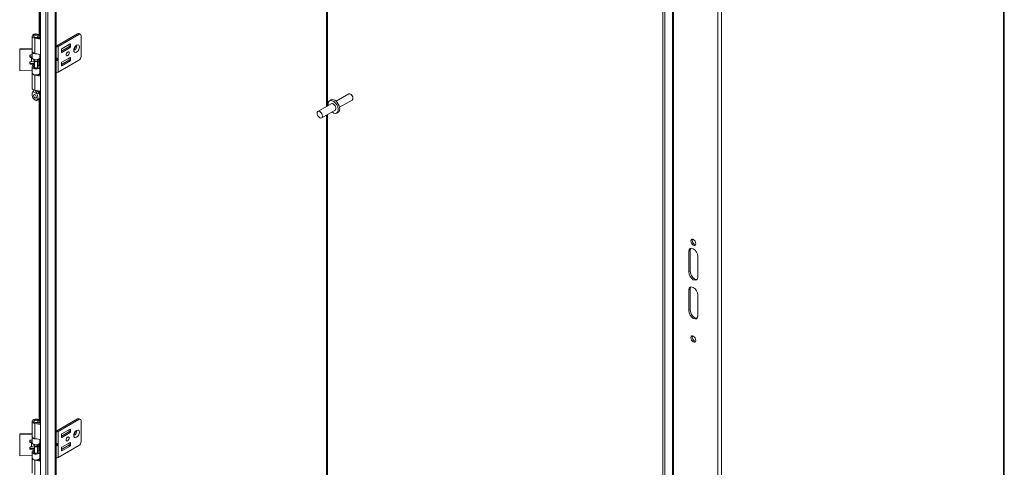
# Model space of a CAD drawing. Units: inches. Extents: x 12 to 312, y 12 to 194.
# Drawn here: x 288 to 312, y 166 to 177 of the extents above; entities that cross this region are included whole.
import ezdxf

# ---------------------------------------------------------------- set-up
doc = ezdxf.new("R2010")
doc.units = ezdxf.units.IN
doc.header["$LTSCALE"] = 19
doc.header["$MEASUREMENT"] = 0
doc.layers.add('Visible (ANSI)', color=7, linetype='Continuous', lineweight=5)
doc.layers.add('Visible Narrow (ANSI)', color=7, linetype='Continuous', lineweight=5)

msp = doc.modelspace()

# ---------------------------------------------------------------- linework, layer by layer
at = {"layer": 'Visible (ANSI)'}
for p, q in [((288.06482, 155.92305), (288.06482, 186.31703)), ((288.45238, 186.09871), (288.45238, 156.16186)), ((312.23842, 184.50782), (312.23842, 150.2767)), ((303.67344, 177.57687), (303.67344, 146.90442)), ((303.72031, 177.57687), (303.72031, 146.90442)), ((287.85089, 176.32797), (287.85089, 176.7065)), ((287.89051, 176.69723), (287.89051, 176.7065)), ((287.92034, 176.75203), (287.89548, 176.71993)), ((288.06482, 176.62808), (287.91989, 176.65304)), ((287.93058, 176.67373), (288.06482, 176.65061)), ((287.97468, 176.75203), (287.99955, 176.71993)), ((287.98939, 176.66361), (287.98939, 176.68232)), ((288.01583, 176.66705), (287.98939, 176.68232)), ((288.00451, 176.69723), (288.00451, 176.7065)), ((288.01583, 176.65905), (288.01583, 176.66705)), ((288.04413, 176.65418), (288.04413, 176.7065)), ((288.99114, 176.76716), (288.47008, 176.46632)), ((288.50182, 176.448), (289.02288, 176.74883)), ((289.03072, 176.77108), (289.06246, 176.75275)), ((289.07885, 176.71651), (289.07885, 176.1994)), ((287.53938, 176.39007), (287.85089, 176.4058)), ((287.54264, 176.36856), (287.53938, 176.39007)), ((287.53938, 175.86209), (287.53938, 176.39007)), ((287.85089, 176.38413), (287.54264, 176.36856)), ((287.54264, 175.84058), (287.54264, 176.36856)), ((288.45608, 176.46632), (288.45238, 176.46846)), ((288.58624, 176.33378), (288.77142, 176.4407)), ((288.58624, 176.30521), (288.58624, 176.37877)), ((288.59323, 176.39089), (288.80316, 176.51209)), ((288.80316, 176.42237), (288.59323, 176.30117)), ((288.77842, 176.45282), (288.77842, 176.49781)), ((288.81015, 176.50805), (288.81015, 176.43449)), ((287.79501, 176.18558), (287.79501, 176.21712)), ((287.83041, 176.19249), (287.81194, 176.19156)), ((287.8152, 176.23469), (287.85089, 176.23649)), ((287.8152, 176.17005), (287.83367, 176.17098)), ((287.85089, 176.17128), (287.85089, 176.31892)), ((287.89051, 176.11413), (287.89051, 176.12624)), ((288.06482, 176.24955), (287.91989, 176.27451)), ((288.00451, 176.11413), (288.00451, 176.12624)), ((288.04376, 176.16642), (288.05435, 176.23627)), ((288.05453, 176.23865), (288.05453, 176.25132)), ((288.45238, 176.14101), (288.48782, 176.14101)), ((288.45238, 176.12485), (288.48782, 176.12485)), ((288.80316, 176.17519), (288.59323, 176.05399)), ((288.77842, 176.16091), (288.77842, 176.11591)), ((288.81015, 176.09759), (288.81015, 176.17115)), ((287.54264, 175.84058), (287.53938, 175.86209)), ((287.79501, 176.01751), (287.79501, 176.04906)), ((287.90793, 176.02835), (287.81194, 176.0235)), ((287.8152, 176.06663), (287.83367, 176.06756)), ((287.90793, 176.00667), (287.8152, 176.00199)), ((287.85089, 175.79095), (287.85089, 175.93858)), ((287.91138, 176.08017), (287.89548, 176.1007)), ((287.90793, 175.93924), (287.89548, 175.92317)), ((287.90793, 175.93437), (287.90793, 176.08462)), ((287.98365, 176.08017), (287.99955, 176.1007)), ((287.98709, 175.93437), (287.98709, 176.08462)), ((287.98752, 176.01069), (287.98709, 176.01067)), ((287.9983, 175.9794), (287.98709, 175.97039)), ((287.98709, 175.93924), (287.99955, 175.92317)), ((287.99486, 175.99353), (288.00109, 175.96792)), ((287.99529, 176.0952), (288.00109, 176.07135)), ((288.00109, 176.07135), (288.03813, 176.07435)), ((288.00109, 175.96792), (288.00109, 176.07135)), ((288.00109, 175.96792), (288.03813, 175.97093)), ((288.00389, 175.92812), (288.00389, 175.96815)), ((288.00651, 175.9356), (288.01153, 175.96877)), ((288.03813, 176.07435), (288.0319, 176.09996)), ((288.03813, 175.97093), (288.03813, 176.07435)), ((288.05435, 176.00357), (288.04376, 175.93372)), ((288.05453, 175.85831), (288.05453, 176.00595)), ((288.50182, 175.80161), (289.02288, 176.10244)), ((288.77142, 176.1038), (288.58624, 175.99688)), ((288.58624, 176.04187), (288.58624, 175.96831)), ((288.59323, 175.96427), (288.80316, 176.08547)), ((287.85089, 175.85615), (287.54264, 175.84058)), ((287.85089, 175.40337), (287.85089, 175.7819)), ((288.06482, 175.70348), (287.91989, 175.72844)), ((287.98555, 175.73967), (288.06482, 175.72601)), ((287.98939, 175.739), (287.98939, 175.74067)), ((288.01583, 175.74245), (288.00754, 175.74724)), ((288.01583, 175.73445), (288.01583, 175.74245)), ((288.05435, 175.85593), (288.04376, 175.78608)), ((288.04413, 175.72957), (288.04413, 175.7819)), ((287.89051, 175.34987), (287.89051, 175.35833)), ((288.06482, 175.32495), (287.91989, 175.34991)), ((295.7919, 175.25713), (295.47559, 175.07451)), ((295.85112, 175.24377), (295.83544, 175.25282)), ((295.89702, 175.16426), (295.89702, 175.14616)), ((295.35578, 175.01448), (295.01991, 174.82056)), ((295.35221, 175.10858), (295.31414, 175.0866)), ((295.87898, 175.1063), (295.56267, 174.92368)), ((295.45078, 174.84993), (295.11491, 174.65602)), ((295.53049, 174.79979), (295.49242, 174.77781)), ((304.32556, 170.79706), (304.32556, 171.31417)), ((304.3587, 171.33331), (304.3587, 170.81619)), ((304.54947, 171.1849), (304.54947, 170.66778)), ((304.32556, 169.82747), (304.32556, 170.34459)), ((304.3587, 170.36372), (304.3587, 169.8466)), ((304.54947, 170.21531), (304.54947, 169.69819)), ((287.85089, 166.67517), (287.85089, 167.05369)), ((287.89051, 167.04442), (287.89051, 167.05369)), ((287.92034, 167.09922), (287.89548, 167.06713)), ((288.06482, 166.97527), (287.91989, 167.00024)), ((287.93058, 167.02093), (288.06482, 166.99781)), ((287.97468, 167.09922), (287.99955, 167.06713)), ((287.98939, 167.0108), (287.98939, 167.02952)), ((288.01583, 167.01425), (287.98939, 167.02952)), ((288.00451, 167.04442), (288.00451, 167.05369)), ((288.01583, 167.00625), (288.01583, 167.01425)), ((288.04413, 167.00137), (288.04413, 167.05369)), ((288.99114, 167.11435), (288.47008, 166.81352)), ((288.50182, 166.7952), (289.02288, 167.09603)), ((289.03072, 167.11827), (289.06246, 167.09995)), ((289.07885, 167.06371), (289.07885, 166.54659)), ((287.53938, 166.73726), (287.85089, 166.753)), ((287.54264, 166.71575), (287.53938, 166.73726)), ((287.53938, 166.20929), (287.53938, 166.73726)), ((287.85089, 166.73132), (287.54264, 166.71575)), ((288.45608, 166.81352), (288.45238, 166.81566)), ((288.58624, 166.68098), (288.77142, 166.78789)), ((288.58624, 166.65241), (288.58624, 166.72597)), ((288.59323, 166.73809), (288.80316, 166.85929)), ((288.80316, 166.76957), (288.59323, 166.64837)), ((288.77842, 166.80001), (288.77842, 166.845)), ((288.81015, 166.85525), (288.81015, 166.78169)), ((287.54264, 166.18778), (287.54264, 166.71575)), ((287.79501, 166.53277), (287.79501, 166.56432)), ((287.83041, 166.53969), (287.81194, 166.53876)), ((287.8152, 166.58188), (287.85089, 166.58369)), ((287.8152, 166.51724), (287.83367, 166.51818)), ((287.85089, 166.51848), (287.85089, 166.66612)), ((287.89051, 166.46133), (287.89051, 166.47344)), ((288.06482, 166.59675), (287.91989, 166.62171)), ((288.00451, 166.46133), (288.00451, 166.47344)), ((288.04376, 166.51362), (288.05435, 166.58347)), ((288.05453, 166.58585), (288.05453, 166.59852)), ((288.45238, 166.48821), (288.48782, 166.48821)), ((288.45238, 166.47205), (288.48782, 166.47205)), ((288.80316, 166.52239), (288.59323, 166.40119)), ((288.77842, 166.5081), (288.77842, 166.46311)), ((288.81015, 166.44479), (288.81015, 166.51835)), ((287.79501, 166.36471), (287.79501, 166.39625)), ((287.90793, 166.37554), (287.81194, 166.37069)), ((287.8152, 166.41382), (287.83367, 166.41475)), ((287.90793, 166.35387), (287.8152, 166.34918)), ((287.85089, 166.13814), (287.85089, 166.28578)), ((287.91138, 166.42737), (287.89548, 166.44789)), ((287.90793, 166.28644), (287.89548, 166.27037)), ((287.90793, 166.28156), (287.90793, 166.43182)), ((287.98365, 166.42737), (287.99955, 166.44789)), ((287.98709, 166.28156), (287.98709, 166.43182)), ((287.98752, 166.35789), (287.98709, 166.35786)), ((287.9983, 166.32659), (287.98709, 166.31759)), ((287.98709, 166.28644), (287.99955, 166.27037)), ((287.99486, 166.34073), (288.00109, 166.31512)), ((287.99529, 166.4424), (288.00109, 166.41854)), ((288.00109, 166.41854), (288.03813, 166.42155)), ((288.00109, 166.31512), (288.00109, 166.41854)), ((288.00109, 166.31512), (288.03813, 166.31812)), ((288.00389, 166.27531), (288.00389, 166.31535)), ((288.00651, 166.2828), (288.01153, 166.31597)), ((288.03813, 166.42155), (288.0319, 166.44716)), ((288.03813, 166.31812), (288.03813, 166.42155)), ((288.05435, 166.35077), (288.04376, 166.28092)), ((288.05453, 166.20551), (288.05453, 166.35315)), ((288.50182, 166.1488), (289.02288, 166.44964)), ((288.77142, 166.45099), (288.58624, 166.34408)), ((288.58624, 166.38907), (288.58624, 166.31551)), ((288.59323, 166.31147), (288.80316, 166.43267)), ((287.54264, 166.18778), (287.53938, 166.20929)), ((287.85089, 166.20335), (287.54264, 166.18778)), ((287.85089, 165.75056), (287.85089, 166.12909)), ((288.06482, 166.05067), (287.91989, 166.07564)), ((287.98555, 166.08686), (288.06482, 166.07321)), ((287.98939, 166.0862), (287.98939, 166.08787)), ((288.01583, 166.08965), (288.00754, 166.09443)), ((288.01583, 166.08165), (288.01583, 166.08965)), ((288.05435, 166.20313), (288.04376, 166.13328)), ((288.04413, 166.07677), (288.04413, 166.12909))]:
    msp.add_line(p, q, dxfattribs=at)
for centre, major_axis, ratio, start_param, end_param in [((287.94751, 176.7065), (-0.09662, 0), 0.57735027, 2.35619449, 7.56404551), ((287.94751, 176.7065), (-0.057, 0), 0.57735027, 5.86265097, 9.8453123), ((287.94751, 176.7065), (-0.05922, 0), 0.57735027, 5.5880236, 7.56404551), ((287.94751, 176.7065), (0.05922, 0), 0.57735027, 5.49778714, 6.97834702), ((288.99114, 176.70252), (0.03958, 0.06856), 0.57735027, 0, 0.78539816), ((289.02288, 176.68419), (0.03958, 0.06856), 0.57735027, 5.49778714, 7.06858347), ((288.46308, 176.47036), (0.05478, 0), 0.57735027, 4.51569625, 5.49778714), ((288.46308, 176.47036), (-0.0099, 0), 0.57735027, 0.78539816, 2.35619449), ((288.59323, 176.38281), (0.00495, 0.00857), 0.57735027, 0.78539816, 2.35619449), ((288.77142, 176.44878), (0.00495, 0.00857), 0.57735027, 3.92699082, 5.49778714), ((288.80316, 176.50401), (0.00495, 0.00857), 0.57735027, 5.49778714, 7.06858347), ((288.80316, 176.43045), (-0.00495, -0.00857), 0.57735027, 0.78539816, 2.35619449), ((288.90017, 176.43184), (-0.02721, -0.04714), 0.57735027, 1.12333465, 2.018258), ((287.8152, 176.21814), (-0.02004, -0.00304), 0.81338956, 4.5897507, 6.16054703), ((287.81194, 176.20811), (0.02004, 0.00304), 0.81338956, 3.59514889, 4.5897507), ((287.8152, 176.1866), (-0.02004, -0.00304), 0.81338956, 6.16054703, 7.73134335), ((287.84671, 176.08493), (-0.18701, 0), 0.57735027, 4.69002878, 4.79965544), ((287.84671, 176.08493), (0.14961, 0), 0.57735027, 1.54284476, 1.65806279), ((287.94751, 176.31892), (-0.09662, 0), 0.57735027, 6.20198411, 8.12912338), ((287.94751, 176.32797), (-0.09662, 0), 0.57735027, 0, 1.2808602), ((287.94751, 176.17128), (-0.09662, 0), 0.57735027, 0, 3.05432619), ((287.94751, 176.11413), (-0.057, 0), 0.57735027, 0, 3.14159265), ((287.84671, 176.08493), (0.18701, 0), 0.57735027, 0.13962634, 0.44667142), ((288.00723, 176.23865), (0.0473, 0), 0.57735027, 6.19591884, 6.28318531), ((288.47383, 176.16386), (-0.02623, 0.01762), 0.55490174, 2.45125729, 2.71305668), ((288.47383, 176.102), (0.02623, 0.01762), 0.55490174, 0.42853597, 0.69033536), ((288.49362, 176.15913), (0.01727, 0.01363), 0.70901302, 4.20232108, 4.98771925), ((288.49362, 176.12958), (-0.01973, 0.00634), 0.25407114, 1.65232825, 2.43772641), ((288.59323, 176.30925), (-0.00495, -0.00857), 0.57735027, 5.49778714, 7.06858347), ((288.77142, 176.11188), (0.00495, 0.00857), 0.57735027, 3.92699082, 5.49778714), ((288.80316, 176.16711), (0.00495, 0.00857), 0.57735027, 5.49778714, 7.06858347), ((289.02288, 176.16708), (0.03958, 0.06856), 0.57735027, 3.92699082, 5.49778714), ((287.8152, 176.05008), (-0.02004, -0.00304), 0.81338956, 4.5897507, 6.16054703), ((287.81194, 176.04005), (-0.02004, -0.00304), 0.81338956, 0.45355624, 1.44815805), ((287.8152, 176.01853), (-0.02004, -0.00304), 0.81338956, 6.16054703, 7.73134335), ((287.84671, 175.98151), (0.14961, 0), 0.57735027, 1.14922148, 1.65806279), ((287.94751, 175.93858), (0.09662, 0), 0.57735027, 1.99289674, 6.19591884), ((287.94751, 175.93858), (-0.05922, 0), 0.57735027, 5.44447288, 9.3375115), ((287.94751, 175.90974), (-0.057, 0), 0.57735027, 5.86265097, 5.87928697), ((287.94751, 175.93437), (-0.03958, 0), 0.57735027, 0, 3.14159265), ((287.94751, 176.0895), (0.03958, 0), 0.57735027, 3.56212699, 5.86265097), ((287.84671, 175.98151), (0.14961, 0), 0.57735027, 0.13962634, 0.35292828), ((287.94751, 175.93858), (0.09662, 0), 0.57735027, 1.03865819, 1.14869591), ((287.94751, 175.90974), (-0.057, 0), 0.57735027, 3.54549099, 3.56212699), ((288.00723, 176.00595), (0.0473, 0), 0.57735027, 6.19591884, 7.14203551), ((288.00723, 175.85831), (0.0473, 0), 0.57735027, 6.19591884, 6.28318531), ((288.59323, 176.04591), (0.00495, 0.00857), 0.57735027, 0.78539816, 2.35619449), ((288.59323, 175.97235), (-0.00495, -0.00857), 0.57735027, 5.49778714, 7.06858347), ((288.80316, 176.09355), (-0.00495, -0.00857), 0.57735027, 0.78539816, 2.35619449), ((287.94751, 175.7819), (-0.09662, 0), 0.57735027, 6.20198411, 7.56404551), ((287.94751, 175.79095), (0.09662, 0), 0.57735027, 3.14159265, 6.19591884), ((287.94751, 175.7819), (0.09662, 0), 0.57735027, 5.49778714, 6.36427677), ((288.46308, 175.82397), (0.05478, 0), 0.57735027, 4.51569625, 5.49778714), ((287.94751, 175.40337), (-0.09662, 0), 0.57735027, 0, 1.2808602), ((287.97214, 175.22543), (0.0247, -0.04278), 0.57735027, 4.63756338, 4.78721458), ((295.44135, 174.95418), (-0.08914, 0.1544), 0.57735027, 3.14159265, 6.28318531), ((295.83544, 175.18171), (-0.04354, 0.07542), 0.57735027, 3.14159264, 6.28318531), ((295.85112, 175.19076), (-0.03246, 0.05622), 0.57735027, 3.92699082, 5.49778714), ((295.40328, 174.93221), (-0.08914, 0.1544), 0.57735027, 2.13277273, 7.29200523), ((295.40328, 174.93221), (-0.0475, 0.08227), 0.57735027, 3.14159265, 6.28318531), ((304.43751, 171.24954), (-0.07917, 0.13712), 0.57735027, 3.92699082, 7.06858347), ((304.47065, 171.5598), (-0.04449, 0.07706), 0.57735027, 0.38162208, 2.75997058), ((304.47065, 171.26867), (-0.07917, 0.13712), 0.57735027, 0.21086274, 0.78539816), ((304.43751, 170.73242), (0.07917, -0.13712), 0.57735027, 3.92699082, 7.06858347), ((304.47065, 170.75155), (0.07917, -0.13712), 0.57735027, 3.92699082, 6.07232257), ((304.43751, 170.27995), (-0.07917, 0.13712), 0.57735027, 3.92699082, 7.06858347), ((304.47065, 170.29908), (-0.07917, 0.13712), 0.57735027, 0.21086274, 0.78539816), ((304.43751, 169.76283), (0.07917, -0.13712), 0.57735027, 3.92699082, 7.06858347), ((304.47065, 169.78196), (0.07917, -0.13712), 0.57735027, 3.92699082, 6.07232257), ((304.47065, 169.13583), (-0.04449, 0.07706), 0.57735027, 0.38162208, 2.75997058), ((287.94751, 167.05369), (-0.09662, 0), 0.57735027, 2.35619449, 7.56404551), ((287.94751, 167.05369), (-0.057, 0), 0.57735027, 5.86265097, 9.8453123), ((287.94751, 167.05369), (-0.05922, 0), 0.57735027, 5.5880236, 7.56404551), ((287.94751, 167.05369), (0.05922, 0), 0.57735027, 5.49778714, 6.97834702), ((288.99114, 167.04971), (0.03958, 0.06856), 0.57735027, 0, 0.78539816), ((289.02288, 167.03139), (0.03958, 0.06856), 0.57735027, 5.49778714, 7.06858347), ((288.46308, 166.81756), (0.05478, 0), 0.57735027, 4.51569625, 5.49778714), ((288.46308, 166.81756), (-0.0099, 0), 0.57735027, 0.78539816, 2.35619449), ((288.59323, 166.73001), (0.00495, 0.00857), 0.57735027, 0.78539816, 2.35619449), ((288.77142, 166.79597), (0.00495, 0.00857), 0.57735027, 3.92699082, 5.49778714), ((288.80316, 166.85121), (0.00495, 0.00857), 0.57735027, 5.49778714, 7.06858347), ((288.80316, 166.77765), (-0.00495, -0.00857), 0.57735027, 0.78539816, 2.35619449), ((288.90017, 166.77904), (-0.02721, -0.04714), 0.57735027, 1.12333465, 2.018258), ((287.8152, 166.56534), (-0.02004, -0.00304), 0.81338956, 4.5897507, 6.16054703), ((287.81194, 166.5553), (0.02004, 0.00304), 0.81338956, 3.59514889, 4.5897507), ((287.8152, 166.53379), (-0.02004, -0.00304), 0.81338956, 6.16054703, 7.73134335), ((287.84671, 166.43213), (-0.18701, 0), 0.57735027, 4.69002878, 4.79965544), ((287.84671, 166.43213), (0.14961, 0), 0.57735027, 1.54284476, 1.65806279), ((287.94751, 166.66612), (-0.09662, 0), 0.57735027, 6.20198411, 8.12912338), ((287.94751, 166.67517), (-0.09662, 0), 0.57735027, 0, 1.2808602), ((287.94751, 166.51848), (-0.09662, 0), 0.57735027, 0, 3.05432619), ((287.84671, 166.43213), (0.18701, 0), 0.57735027, 0.13962634, 0.44667142), ((288.00723, 166.58585), (0.0473, 0), 0.57735027, 6.19591884, 6.28318531), ((288.47383, 166.51106), (-0.02623, 0.01762), 0.55490174, 2.45125729, 2.71305668), ((288.47383, 166.44919), (0.02623, 0.01762), 0.55490174, 0.42853597, 0.69033536), ((288.49362, 166.50633), (0.01727, 0.01363), 0.70901302, 4.20232108, 4.98771925), ((288.59323, 166.65645), (-0.00495, -0.00857), 0.57735027, 5.49778714, 7.06858347), ((288.80316, 166.51431), (0.00495, 0.00857), 0.57735027, 5.49778714, 7.06858347), ((289.02288, 166.51428), (0.03958, 0.06856), 0.57735027, 3.92699082, 5.49778714), ((287.8152, 166.39727), (-0.02004, -0.00304), 0.81338956, 4.5897507, 6.16054703), ((287.81194, 166.38724), (-0.02004, -0.00304), 0.81338956, 0.45355624, 1.44815805), ((287.8152, 166.36573), (-0.02004, -0.00304), 0.81338956, 6.16054703, 7.73134335), ((287.84671, 166.32871), (0.14961, 0), 0.57735027, 1.14922148, 1.65806279), ((287.94751, 166.28578), (0.09662, 0), 0.57735027, 1.99289674, 6.19591884), ((287.94751, 166.28578), (-0.05922, 0), 0.57735027, 5.44447288, 9.3375115), ((287.94751, 166.46133), (-0.057, 0), 0.57735027, 0, 3.14159265), ((287.94751, 166.25693), (-0.057, 0), 0.57735027, 5.86265097, 5.87928697), ((287.94751, 166.28156), (-0.03958, 0), 0.57735027, 0, 3.14159265), ((287.94751, 166.4367), (0.03958, 0), 0.57735027, 3.56212699, 5.86265097), ((287.84671, 166.32871), (0.14961, 0), 0.57735027, 0.13962634, 0.35292828), ((287.94751, 166.28578), (0.09662, 0), 0.57735027, 1.03865819, 1.14869591), ((287.94751, 166.25693), (-0.057, 0), 0.57735027, 3.54549099, 3.56212699), ((288.00723, 166.35315), (0.0473, 0), 0.57735027, 6.19591884, 7.14203551), ((288.49362, 166.47678), (-0.01973, 0.00634), 0.25407114, 1.65232825, 2.43772641), ((288.59323, 166.39311), (0.00495, 0.00857), 0.57735027, 0.78539816, 2.35619449), ((288.59323, 166.31955), (-0.00495, -0.00857), 0.57735027, 5.49778714, 7.06858347), ((288.77142, 166.45907), (0.00495, 0.00857), 0.57735027, 3.92699082, 5.49778714), ((288.80316, 166.44075), (-0.00495, -0.00857), 0.57735027, 0.78539816, 2.35619449), ((287.94751, 166.12909), (-0.09662, 0), 0.57735027, 6.20198411, 7.56404551), ((287.94751, 166.13814), (0.09662, 0), 0.57735027, 3.14159265, 6.19591884), ((287.94751, 166.12909), (0.09662, 0), 0.57735027, 5.49778714, 6.36427677), ((288.00723, 166.20551), (0.0473, 0), 0.57735027, 6.19591884, 6.28318531), ((288.46308, 166.17117), (0.05478, 0), 0.57735027, 4.51569625, 5.49778714)]:
    msp.add_ellipse(centre, major_axis=major_axis, ratio=ratio, start_param=start_param, end_param=end_param, dxfattribs=at)
for centre, major_axis in [((287.94751, 176.74501), (0.02977, 0)), ((288.74298, 176.26404), (0.02721, 0.04714)), ((287.92288, 175.19699), (0.0247, -0.04278)), ((295.06741, 174.73829), (-0.0475, 0.08227)), ((304.43751, 171.54067), (-0.04449, 0.07706)), ((304.43751, 169.1167), (-0.04449, 0.07706)), ((287.94751, 167.09221), (0.02977, 0)), ((288.74298, 166.61123), (0.02721, 0.04714))]:
    msp.add_ellipse(centre, major_axis=major_axis, ratio=0.57735027, dxfattribs=at)
for points, knots in [([(288.90912, 176.36224), (288.90912, 176.36224), (288.90882, 176.36289), (288.90823, 176.36566), (288.90794, 176.36784), (288.90789, 176.37353), (288.90813, 176.37707), (288.90945, 176.3853), (288.91058, 176.39005), (288.91388, 176.4003), (288.91611, 176.40581), (288.92155, 176.41686), (288.9248, 176.42239), (288.93188, 176.43266), (288.93571, 176.43739), (288.94328, 176.44542), (288.94702, 176.44876), (288.95369, 176.45381), (288.95665, 176.45561), (288.96127, 176.4579), (288.96299, 176.45847), (288.9646, 176.45887), (288.96492, 176.45889), (288.96492, 176.45889)], [4.30208115, 4.30208115, 4.30208115, 4.30208115, 4.49674766, 4.49674766, 4.70136691, 4.70136691, 4.91280342, 4.91280342, 5.14078356, 5.14078356, 5.3840677, 5.3840677, 5.63595947, 5.63595947, 5.88738534, 5.88738534, 6.12886493, 6.12886493, 6.35318135, 6.35318135, 6.56092191, 6.56092191, 6.69349314, 6.69349314, 6.69349314, 6.69349314]), ([(287.87439, 175.31464), (287.86855, 175.31164), (287.86416, 175.30582), (287.85721, 175.29153), (287.85471, 175.28219), (287.85067, 175.25618), (287.85062, 175.23692), (287.85548, 175.20323), (287.85909, 175.18921), (287.8679, 175.16721), (287.87251, 175.15825), (287.88336, 175.14266), (287.8883, 175.13743), (287.89599, 175.13015), (287.89992, 175.12694), (287.90891, 175.12025), (287.91432, 175.11673), (287.92055, 175.11298), (287.92172, 175.11229), (287.92288, 175.11162)], [0.000001, 0.000001, 0.000001, 0.000001, 0.13677231, 0.13677231, 0.29421701, 0.29421701, 0.55765721, 0.55765721, 0.75493808, 0.75493808, 0.89621291, 0.89621291, 1.02240189, 1.02240189, 1.14336763, 1.14336763, 1.30135657, 1.30135657, 1.3374969, 1.3374969, 1.3374969, 1.3374969]), ([(287.86477, 175.30577), (287.86973, 175.31285), (287.87572, 175.3194), (287.8843, 175.32638), (287.88634, 175.32789), (287.88844, 175.32932)], [0, 0, 0, 0, 0.104110419, 0.104110419, 0.135346184, 0.135346184, 0.135346184, 0.135346184]), ([(287.87543, 175.31514), (287.88005, 175.31718), (287.88385, 175.32048), (287.88914, 175.32899), (287.89067, 175.33427), (287.8906, 175.34033), (287.8906, 175.34034), (287.8906, 175.34036)], [0.61746531, 0.61746531, 0.61746531, 0.61746531, 0.722426758, 0.722426758, 0.827035135, 0.827035135, 0.827363944, 0.827363944, 0.827363944, 0.827363944]), ([(287.88772, 175.32815), (287.88772, 175.32815), (287.88779, 175.32824), (287.88817, 175.3288), (287.88863, 175.32959), (287.88957, 175.33195), (287.89002, 175.33354), (287.89028, 175.33532)], [5.062276456, 5.062276456, 5.062276456, 5.062276456, 5.132905383, 5.132905383, 5.273980169, 5.273980169, 5.415054956, 5.415054956, 5.415054956, 5.415054956]), ([(287.89064, 175.35827), (287.89053, 175.3554), (287.89051, 175.35232), (287.89052, 175.34628), (287.89054, 175.34337), (287.8906, 175.34036)], [-0.28651116, -0.28651116, -0.28651116, -0.28651116, -0.228694877, -0.228694877, -0.179314084, -0.179314084, -0.179314084, -0.179314084]), ([(287.92288, 175.11162), (287.92405, 175.11095), (287.92522, 175.11028), (287.93146, 175.10683), (287.93687, 175.10411), (287.94586, 175.10041), (287.94979, 175.09909), (287.95747, 175.0975), (287.96242, 175.09703), (287.97327, 175.1001), (287.97789, 175.10374), (287.98669, 175.1156), (287.9903, 175.12547), (287.99514, 175.15358), (287.99508, 175.17292), (287.99103, 175.20358), (287.98853, 175.21578), (287.98158, 175.23806), (287.9772, 175.24892), (287.97137, 175.25865)], [0, 0, 0, 0, 0.019870276, 0.019870276, 0.106233615, 0.106233615, 0.172369125, 0.172369125, 0.24137513, 0.24137513, 0.318565227, 0.318565227, 0.426428349, 0.426428349, 0.570498355, 0.570498355, 0.656364181, 0.656364181, 0.730964616, 0.730964616, 0.730964616, 0.730964616]), ([(287.9506, 175.30572), (287.9498, 175.30916), (287.94888, 175.31258), (287.94539, 175.32382), (287.94229, 175.33143), (287.93682, 175.34178), (287.93514, 175.3447), (287.93329, 175.3476)], [-0.914221862, -0.914221862, -0.914221862, -0.914221862, -0.864841069, -0.864841069, -0.750493631, -0.750493631, -0.70443385, -0.70443385, -0.70443385, -0.70443385]), ([(287.9506, 175.30572), (287.95136, 175.30243), (287.95237, 175.29897), (287.95611, 175.28792), (287.95953, 175.27995), (287.96564, 175.26818), (287.9679, 175.2642), (287.97033, 175.26035)], [0.851112765, 0.851112765, 0.851112765, 0.851112765, 0.900934315, 0.900934315, 1.006208643, 1.006208643, 1.061074537, 1.061074537, 1.061074537, 1.061074537]), ([(288.03125, 175.13772), (288.02571, 175.12996), (288.01897, 175.12291), (288.00432, 175.11169), (287.99633, 175.10727), (287.98046, 175.10108), (287.97254, 175.09902), (287.96449, 175.09783)], [0, 0, 0, 0, 0.114681528, 0.114681528, 0.224603757, 0.224603757, 0.322903244, 0.322903244, 0.322903244, 0.322903244]), ([(288.0196, 175.28879), (288.01498, 175.29621), (288.01118, 175.30419), (288.00603, 175.31997), (288.00453, 175.32786), (288.00443, 175.33535)], [0.61746531, 0.61746531, 0.61746531, 0.61746531, 0.722426758, 0.722426758, 0.821000359, 0.821000359, 0.821000359, 0.821000359]), ([(288.02063, 175.28709), (288.02647, 175.27734), (288.03086, 175.26646), (288.03782, 175.24414), (288.04031, 175.23191), (288.04435, 175.20124), (288.0444, 175.18193), (288.0396, 175.1542), (288.03614, 175.14458), (288.03125, 175.13772)], [0.000001, 0.000001, 0.000001, 0.000001, 0.136772312, 0.136772312, 0.294217012, 0.294217012, 0.557657208, 0.557657208, 0.749137551, 0.749137551, 0.749137551, 0.749137551]), ([(288.90912, 166.70944), (288.90912, 166.70944), (288.90882, 166.71008), (288.90823, 166.71285), (288.90794, 166.71504), (288.90789, 166.72073), (288.90813, 166.72427), (288.90945, 166.7325), (288.91058, 166.73725), (288.91388, 166.74749), (288.91611, 166.75301), (288.92155, 166.76406), (288.9248, 166.76959), (288.93188, 166.77985), (288.93571, 166.78459), (288.94328, 166.79261), (288.94702, 166.79596), (288.95369, 166.801), (288.95665, 166.8028), (288.96127, 166.80509), (288.96299, 166.80566), (288.9646, 166.80606), (288.96492, 166.80609), (288.96492, 166.80609)], [4.30208115, 4.30208115, 4.30208115, 4.30208115, 4.49674766, 4.49674766, 4.70136691, 4.70136691, 4.91280342, 4.91280342, 5.14078356, 5.14078356, 5.3840677, 5.3840677, 5.63595947, 5.63595947, 5.88738534, 5.88738534, 6.12886493, 6.12886493, 6.35318135, 6.35318135, 6.56092191, 6.56092191, 6.69349314, 6.69349314, 6.69349314, 6.69349314])]:
    msp.add_open_spline(points, degree=3, knots=knots, dxfattribs=at)
for points in [[(287.87543, 175.31514), (287.87508, 175.31499), (287.87473, 175.31482), (287.87439, 175.31464)], [(287.97137, 175.25865), (287.97103, 175.25922), (287.97068, 175.25979), (287.97033, 175.26035)], [(288.0196, 175.28879), (288.01995, 175.28823), (288.02029, 175.28766), (288.02063, 175.28709)]]:
    msp.add_open_spline(points, degree=3, dxfattribs=at)
at = {"layer": 'Visible Narrow (ANSI)'}
for p, q in [((288.19554, 155.99779), (288.19554, 186.24229)), ((288.24268, 186.21619), (288.24268, 156.0211)), ((288.43285, 156.13464), (288.43285, 186.10965)), ((288.03051, 176.73506), (288.03051, 184.7895)), ((288.05195, 184.97997), (288.05195, 176.65283)), ((312.2189, 150.24949), (312.2189, 184.47434)), ((295.23434, 174.94436), (295.23434, 182.29918)), ((295.26233, 182.2835), (295.26233, 174.96052)), ((303.91628, 147.18934), (303.91628, 177.6797)), ((303.94427, 177.7523), (303.94427, 147.18934)), ((303.7261, 177.57365), (303.7261, 147.07954)), ((305.05355, 146.167), (305.05355, 177.41416)), ((305.14782, 177.42004), (305.14782, 146.167)), ((287.91989, 176.27451), (287.91989, 176.65304)), ((289.02288, 176.74883), (288.99114, 176.76716)), ((288.50182, 176.448), (288.50182, 176.15244)), ((288.80316, 176.42237), (288.77142, 176.4407)), ((288.77842, 176.45282), (288.81015, 176.43449)), ((288.81015, 176.50805), (288.80316, 176.51209)), ((287.81194, 176.19156), (287.8152, 176.17005)), ((287.83367, 176.06756), (287.83367, 176.17098)), ((288.03051, 176.10484), (288.03051, 176.14273)), ((288.04376, 176.16642), (288.04376, 176.25318)), ((288.05195, 176.22045), (288.05195, 176.01484)), ((288.05435, 176.23627), (288.05435, 176.25135)), ((288.46308, 176.09579), (288.46308, 176.11057)), ((288.49362, 176.12407), (288.49362, 176.14179)), ((288.50182, 176.15244), (288.50761, 176.15105)), ((288.50761, 176.1215), (288.50182, 176.11342)), ((288.50182, 176.11342), (288.50182, 175.80161)), ((288.50761, 176.15105), (288.50761, 176.1215)), ((288.58624, 176.30521), (288.59323, 176.30117)), ((288.77842, 176.11591), (288.81015, 176.09759)), ((288.81015, 176.17115), (288.80316, 176.17519)), ((287.8152, 176.00199), (287.81194, 176.0235)), ((287.99486, 175.99353), (287.99486, 176.09465)), ((288.00637, 175.93481), (288.00637, 175.96835)), ((288.04376, 175.78608), (288.04376, 175.93372)), ((288.05435, 175.85593), (288.05435, 176.00357)), ((288.58624, 175.96831), (288.59323, 175.96427)), ((288.80316, 176.08547), (288.77142, 176.1038)), ((287.91989, 175.34991), (287.91989, 175.72844)), ((288.05195, 175.84011), (288.05195, 175.72823)), ((287.87439, 175.31464), (287.97137, 175.25865)), ((288.03051, 175.26645), (288.03051, 175.33086)), ((288.03051, 167.08225), (288.03051, 175.1367)), ((288.05195, 175.32717), (288.05195, 167.00002)), ((295.23434, 160.16523), (295.23434, 174.72497)), ((295.26233, 174.74113), (295.26233, 160.18139)), ((304.32556, 171.31417), (304.3587, 171.33331)), ((304.32556, 170.79706), (304.3587, 170.81619)), ((304.32556, 170.34459), (304.3587, 170.36372)), ((304.32556, 169.82747), (304.3587, 169.8466)), ((287.91989, 166.62171), (287.91989, 167.00024)), ((289.02288, 167.09603), (288.99114, 167.11435)), ((288.50182, 166.7952), (288.50182, 166.49963)), ((288.80316, 166.76957), (288.77142, 166.78789)), ((288.77842, 166.80001), (288.81015, 166.78169)), ((288.81015, 166.85525), (288.80316, 166.85929)), ((287.81194, 166.53876), (287.8152, 166.51724)), ((287.83367, 166.41475), (287.83367, 166.51818)), ((288.03051, 166.45204), (288.03051, 166.48992)), ((288.04376, 166.51362), (288.04376, 166.60037)), ((288.05195, 166.56765), (288.05195, 166.36204)), ((288.05435, 166.58347), (288.05435, 166.59855)), ((288.49362, 166.47127), (288.49362, 166.48898)), ((288.50182, 166.49963), (288.50761, 166.49825)), ((288.50761, 166.49825), (288.50761, 166.4687)), ((288.58624, 166.65241), (288.59323, 166.64837)), ((288.81015, 166.51835), (288.80316, 166.52239)), ((287.8152, 166.34918), (287.81194, 166.37069)), ((287.99486, 166.34073), (287.99486, 166.44184)), ((288.00637, 166.28201), (288.00637, 166.31555)), ((288.04376, 166.13328), (288.04376, 166.28092)), ((288.05435, 166.20313), (288.05435, 166.35077)), ((288.46308, 166.44299), (288.46308, 166.45776)), ((288.50761, 166.4687), (288.50182, 166.46062)), ((288.50182, 166.46062), (288.50182, 166.1488)), ((288.58624, 166.31551), (288.59323, 166.31147)), ((288.80316, 166.43267), (288.77142, 166.45099)), ((288.77842, 166.46311), (288.81015, 166.44479)), ((287.91989, 165.69711), (287.91989, 166.07564)), ((288.05195, 166.18731), (288.05195, 166.07542))]:
    msp.add_line(p, q, dxfattribs=at)
for centre in [(288.9669, 176.39332), (288.9669, 166.74051)]:
    msp.add_ellipse(centre, major_axis=(0.05195, 0.08999), ratio=0.57735027, dxfattribs=at)
for centre, major_axis, ratio, start_param, end_param in [((288.93191, 176.41352), (-0.02721, -0.04714), 0.57735027, 0.12919752, 3.01239514), ((288.48782, 176.16052), (-0.0046, -0.01925), 0.80473785, 0.28886115, 1.3360587), ((288.48782, 176.1215), (-0.01608, 0.01154), 0.13807119, 3.76392697, 4.81112452), ((287.94751, 175.30197), (-0.07561, 0), 0.57735027, 5.61097781, 5.97660571), ((287.94751, 175.33858), (0.057, 0), 0.57735027, 4.76658446, 6.18588446), ((287.94751, 175.30197), (0.07561, 0), 0.57735027, 5.01896858, 5.97660571), ((288.93191, 166.76071), (-0.02721, -0.04714), 0.57735027, 0.12919752, 3.01239514), ((288.48782, 166.50771), (-0.0046, -0.01925), 0.80473785, 0.28886115, 1.3360587), ((288.48782, 166.4687), (-0.01608, 0.01154), 0.13807119, 3.76392697, 4.81112452)]:
    msp.add_ellipse(centre, major_axis=major_axis, ratio=ratio, start_param=start_param, end_param=end_param, dxfattribs=at)
for points, knots in [([(288.45238, 176.1516), (288.4559, 176.15156), (288.45949, 176.15154), (288.46308, 176.15154), (288.47025, 176.15154), (288.47742, 176.15162), (288.48404, 176.15177), (288.49067, 176.15193), (288.49675, 176.15215), (288.50182, 176.15244)], [2.944887628, 2.944887628, 2.944887628, 2.944887628, 3.141592654, 3.141592654, 3.141592654, 3.534291735, 3.534291735, 3.534291735, 3.926990817, 3.926990817, 3.926990817, 3.926990817]), ([(288.48782, 176.14101), (288.48458, 176.14178), (288.4807, 176.1424), (288.47647, 176.14282), (288.47224, 176.14324), (288.46766, 176.14346), (288.46308, 176.14346), (288.45946, 176.14346), (288.45583, 176.14332), (288.45238, 176.14306)], [2.35619449, 2.35619449, 2.35619449, 2.35619449, 2.74889357, 2.74889357, 2.74889357, 3.14159265, 3.14159265, 3.14159265, 3.45256664, 3.45256664, 3.45256664, 3.45256664]), ([(288.46308, 176.11057), (288.46766, 176.11057), (288.47224, 176.11184), (288.47647, 176.11428), (288.4807, 176.11672), (288.48458, 176.12034), (288.48782, 176.12485)], [0, 0, 0, 0, 0.392699082, 0.392699082, 0.392699082, 0.785398163, 0.785398163, 0.785398163, 0.785398163]), ([(288.50182, 176.11342), (288.49675, 176.10785), (288.49067, 176.10339), (288.48404, 176.10038), (288.47742, 176.09736), (288.47025, 176.09579), (288.46308, 176.09579)], [5.497787144, 5.497787144, 5.497787144, 5.497787144, 5.890486225, 5.890486225, 5.890486225, 6.283185307, 6.283185307, 6.283185307, 6.283185307]), ([(288.45238, 166.4988), (288.4559, 166.49876), (288.45949, 166.49874), (288.46308, 166.49874), (288.47025, 166.49874), (288.47742, 166.49882), (288.48404, 166.49897), (288.49067, 166.49912), (288.49675, 166.49935), (288.50182, 166.49963)], [2.944887628, 2.944887628, 2.944887628, 2.944887628, 3.141592654, 3.141592654, 3.141592654, 3.534291735, 3.534291735, 3.534291735, 3.926990817, 3.926990817, 3.926990817, 3.926990817]), ([(288.48782, 166.48821), (288.48458, 166.48898), (288.4807, 166.4896), (288.47647, 166.49002), (288.47224, 166.49044), (288.46766, 166.49066), (288.46308, 166.49066), (288.45946, 166.49066), (288.45583, 166.49052), (288.45238, 166.49026)], [2.35619449, 2.35619449, 2.35619449, 2.35619449, 2.74889357, 2.74889357, 2.74889357, 3.14159265, 3.14159265, 3.14159265, 3.45256664, 3.45256664, 3.45256664, 3.45256664]), ([(288.46308, 166.45776), (288.46766, 166.45776), (288.47224, 166.45903), (288.47647, 166.46148), (288.4807, 166.46392), (288.48458, 166.46753), (288.48782, 166.47205)], [0, 0, 0, 0, 0.392699082, 0.392699082, 0.392699082, 0.785398163, 0.785398163, 0.785398163, 0.785398163]), ([(288.50182, 166.46062), (288.49675, 166.45505), (288.49067, 166.45059), (288.48404, 166.44757), (288.47742, 166.44456), (288.47025, 166.44299), (288.46308, 166.44299)], [5.497787144, 5.497787144, 5.497787144, 5.497787144, 5.890486225, 5.890486225, 5.890486225, 6.283185307, 6.283185307, 6.283185307, 6.283185307])]:
    msp.add_open_spline(points, degree=3, knots=knots, dxfattribs=at)
for points in [[(288.45238, 176.11291), (288.45583, 176.11136), (288.45946, 176.11057), (288.46308, 176.11057)], [(288.46308, 176.09579), (288.45949, 176.09579), (288.4559, 176.09619), (288.45238, 176.09696)], [(288.45238, 166.4601), (288.45583, 166.45856), (288.45946, 166.45776), (288.46308, 166.45776)], [(288.46308, 166.44299), (288.45949, 166.44299), (288.4559, 166.44338), (288.45238, 166.44415)]]:
    msp.add_open_spline(points, degree=3, dxfattribs=at)

doc.saveas('drawing.dxf')
